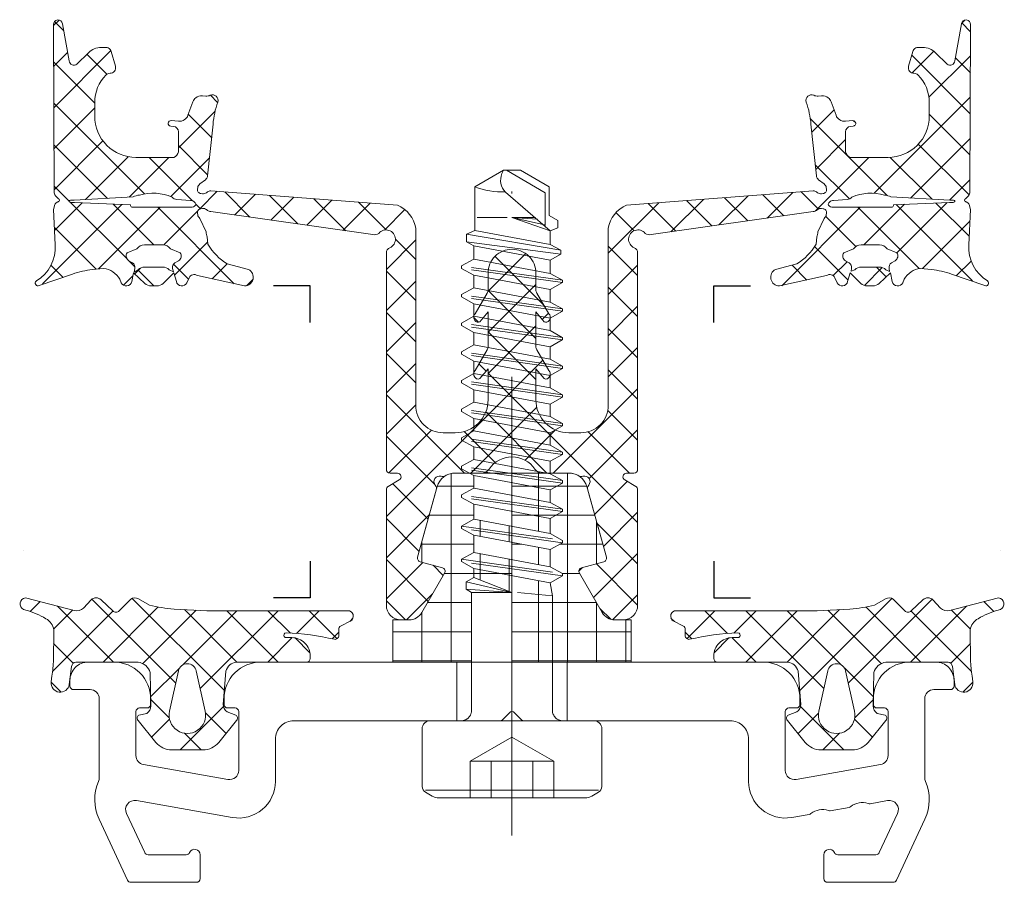
# Model space of a CAD drawing. Units: millimetres. Extents: x -27 to 1172, y -928 to 2.
# Drawn here: x -27 to 27, y -496 to -449 of the extents above; entities that cross this region are included whole.
import ezdxf

# ---------------------------------------------------------------- set-up
doc = ezdxf.new("R2010")
doc.units = ezdxf.units.MM
doc.header["$PDMODE"] = 34
doc.header["$PDSIZE"] = 2
doc.linetypes.add('FORSTER_CENTER', pattern=[9, 5, -2, 0, -2])
doc.linetypes.add('FORSTER_VERDECKT', pattern=[3.5, 2.5, -1])
doc.layers.get('Defpoints').update_dxf_attribs({"color": 252})
for name, color, linetype, lineweight in [('fp_aluminium', 50, 'Continuous', 15), ('fp_centerline', 252, 'FORSTER_CENTER', 5), ('fp_crni-edge', 30, 'Continuous', 9), ('fp_crni-hidden', 11, 'FORSTER_VERDECKT', 5), ('fp_plastic', 210, 'Continuous', 15), ('fp_plastic-hatch', 202, 'Continuous', 5)]:
    doc.layers.add(name, color=color, linetype=linetype, lineweight=lineweight)
doc.layers.add('fp_construction', color=6, linetype='Continuous', plot=False)

# ---------------------------------------------------------------- blocks, each defined once
blk = doc.blocks.new('935418')
at = {"layer": 'fp_plastic-hatch'}
h = blk.add_hatch(dxfattribs=at)
h.set_pattern_fill('NET', color=256, scale=0.5, angle=225, style=0)
h.set_pattern_definition([(225, (-24.5283, 2.83), (1.12253, -1.12253), []), (315, (-24.5283, 2.83), (1.12253, 1.12253), [])])
h.paths.add_polyline_path([(6.85, 23.003, 0.414214), (6.65, 23.203), (6.25, 23.203, -0.767327), (6.15, 23.577), (6.75, 23.923, 0.267949), (6.85, 24.096), (6.85, 30.403, 0.414214), (6.05, 31.203), (5.612, 31.203, 0.267949), (4.919, 30.803), (3.677, 28.652, 0.493145), (3.798, 28.359), (5.002, 28.036, -0.416637), (5.143, 27.789), (4.125, 24.114, 0.234846), (4.185, 23.853, -0.74126), (3.867, 23.375, 0.205197), (3.632, 23.349, -0.137486), (3.113, 23.203), (1.663, 23.203, 0.250388), (1.247, 22.981, -0.250388), (0, 22.315, -0.250388), (-1.247, 22.981, 0.250388), (-1.663, 23.203), (-3.112, 23.203), (-3.112, 23.203, -0.13578), (-3.626, 23.346, 0.211166), (-3.867, 23.375, -0.74126), (-4.185, 23.853, 0.244238), (-4.128, 24.124), (-5.143, 27.789, -0.416637), (-5.002, 28.036), (-3.798, 28.359, 0.493145), (-3.677, 28.652), (-4.919, 30.803, 0.267949), (-5.612, 31.203), (-6.05, 31.203, 0.414214), (-6.85, 30.403), (-6.85, 24.096, 0.267949), (-6.75, 23.923), (-6.15, 23.577, -0.767327), (-6.25, 23.203), (-6.65, 23.203, 0.414214), (-6.85, 23.003), (-6.85, 11.202, 0.296541), (-6.672, 10.927, -1.287408), (-7.262, 10.137, 0.200785), (-7.592, 10.207), (-16.42, 8.943, 0.16364), (-16.601, 8.882), (-16.656, 8.84, -0.198912), (-16.878, 8.782), (-16.965, 8.794, -0.198912), (-17.106, 8.876, -0.198912), (-17.147, 9.033), (-17.135, 9.12, -0.198912), (-17.019, 9.318), (-16.679, 10.06, -0.006018), (-16.628, 10.332), (-16.577, 10.731, -0.122483), (-15.521, 11.803), (-14.367, 12.105, 0.85392), (-14.656, 13), (-17.151, 12.442, -0.480841), (-17.606, 12.553), (-17.734, 12.827, 0.719425), (-18.299, 12.763), (-18.437, 12.283), (-19.022, 12.865, 0.190511), (-19.364, 13), (-19.669, 13, 0.190511), (-20.011, 12.865), (-20.631, 12.283), (-20.734, 12.763, 0.719425), (-21.299, 12.827), (-21.386, 12.641, -0.244606), (-22.267, 12.05), (-22.872, 12.109, -0.057436), (-23.96, 12.352), (-25.771, 12.939, 0.898858), (-25.932, 12.683, -0.29012), (-24.899, 10.768), (-24.993, 8.83), (-24.96, 8.703, 0.303652), (-24.775, 8.426, -0.030749), (-24.729, 8.405, -0.635119), (-24.721, 8.247, 0.195263), (-24.96, 7.937), (-25, -1.247, 0.916331), (-24.504, -1.29), (-24.146, 0.739, -0.5842), (-23.723, 0.922), (-23.096, 0.295, 0.198912), (-22.389, 0.003), (-22.142, 0.003, 0.225974), (-21.909, 0.113, 0.102454), (-21.853, 0.222), (-21.625, 1.032, 0.498487), (-21.916, 1.413, -0.207753), (-22.136, 1.507, -0.197356), (-22.75, 3.007), (-22.75, 3.75, -0.414214), (-20.5, 6), (-18.441, 6, -0.232429), (-18.19, 5.69), (-18.185, 4.617, -0.400818), (-18.458, 4.306), (-18.608, 4.292, 1), (-18.582, 3.994), (-18.177, 4.029, -0.339454), (-17.664, 3.702), (-17.395, 2.964, 0.136713), (-17.239, 2.745, 0.19375), (-16.882, 2.637), (-16.695, 2.653, -0.127017), (-16.448, 2.612, 0.656199), (-16.043, 2.984, -0.06176), (-16.3, 4.188), (-16.599, 7.012, 0.202345), (-16.715, 7.214), (-17.019, 7.444, -0.198912), (-17.135, 7.642), (-17.147, 7.729, -0.198912), (-17.106, 7.886, -0.198912), (-16.965, 7.968), (-16.878, 7.98, -0.198912), (-16.656, 7.922), (-16.601, 7.88, 0.16364), (-16.42, 7.819), (-6.25, 8.607, 0.266195), (-5.25, 9.86), (-5.25, 19.503, -0.414214), (-3.75, 21.003), (-3.1, 21.003, -0.414214), (-1.3, 19.203), (-1.3, 17.514), (-1.746, 18.051, 0.414214), (-2.019, 17.978), (-2.077, 17.878, 0.223824), (-2.017, 17.614), (-1.349, 16.488, -0.058612), (-1.3, 16.31), (-1.3, 14.419), (-1.746, 14.956, 0.414214), (-2.019, 14.883), (-2.077, 14.783, 0.223824), (-2.017, 14.519), (-1.349, 13.393, -0.058612), (-1.3, 13.215), (-1.3, 12.303, 0.414214), (0, 11.003, 0.414214), (1.3, 12.303), (1.3, 13.215, -0.058612), (1.349, 13.393), (2.017, 14.519, 0.223824), (2.077, 14.783), (2.019, 14.883, 0.414214), (1.746, 14.956), (1.3, 14.419), (1.3, 16.31, -0.058612), (1.349, 16.488), (2.017, 17.614, 0.223824), (2.077, 17.878), (2.019, 17.978, 0.414214), (1.746, 18.051), (1.3, 17.514), (1.3, 19.203, -0.414214), (3.1, 21.003), (3.75, 21.003, -0.414214), (5.25, 19.503), (5.25, 9.86, 0.266195), (6.25, 8.607), (16.42, 7.819, 0.16364), (16.601, 7.88), (16.656, 7.922, -0.198912), (16.878, 7.98), (16.965, 7.968, -0.198912), (17.105, 7.886, -0.198912), (17.147, 7.729), (17.135, 7.642, -0.198912), (17.019, 7.444), (16.715, 7.214, 0.202345), (16.599, 7.012), (16.3, 4.188, -0.06176), (16.043, 2.984, 0.656199), (16.448, 2.612, -0.127017), (16.695, 2.653), (16.882, 2.637, 0.19375), (17.239, 2.745, 0.136713), (17.395, 2.964), (17.664, 3.702, -0.339454), (18.177, 4.029), (18.582, 3.994, 1), (18.608, 4.292), (18.458, 4.306, -0.400818), (18.185, 4.617), (18.19, 5.69, -0.232429), (18.441, 6), (20.5, 6, -0.414214), (22.75, 3.75), (22.75, 3.007, -0.197356), (22.136, 1.507, -0.207753), (21.916, 1.413, 0.498487), (21.625, 1.032), (21.853, 0.222, 0.102454), (21.909, 0.113, 0.225974), (22.142, 0.003), (22.389, 0.003, 0.198912), (23.096, 0.295), (23.723, 0.922, -0.5842), (24.146, 0.739), (24.504, -1.29, 0.916331), (25, -1.247), (24.96, 7.937, 0.195263), (24.721, 8.247, -0.635119), (24.729, 8.405, -0.030749), (24.775, 8.426, 0.303652), (24.96, 8.703), (24.993, 8.83), (24.899, 10.768, -0.29012), (25.932, 12.683, 0.898858), (25.771, 12.939), (23.96, 12.352, -0.057436), (22.872, 12.109), (22.267, 12.05, -0.244606), (21.386, 12.641), (21.299, 12.827, 0.719425), (20.734, 12.763), (20.628, 12.268), (20.598, 12.251), (20.557, 12.027, 0.308252), (20.694, 11.743), (20.884, 11.633, -0.440011), (20.98, 11.201), (20.445, 10.972, -0.244698), (20.036, 10.758), (19.534, 10.758), (19.033, 10.758, -0.244698), (18.623, 10.972), (18.089, 11.201, -0.440011), (18.184, 11.633), (18.374, 11.743, 0.325263), (18.508, 12.044), (18.456, 12.228), (18.691, 12.121, 0.198912), (19.045, 11.974), (20.024, 11.974, 0.198912), (20.378, 12.121), (20.628, 12.268), (20.631, 12.283), (20.011, 12.865, 0.190511), (19.669, 13), (19.364, 13, 0.190511), (19.022, 12.865), (18.437, 12.283), (18.299, 12.763, 0.719425), (17.734, 12.827), (17.606, 12.553, -0.480841), (17.151, 12.442), (14.655, 13, 0.85392), (14.367, 12.105), (15.521, 11.803, -0.122483), (16.577, 10.731), (16.628, 10.332, -0.006018), (16.679, 10.06), (17.019, 9.318, -0.198912), (17.135, 9.12), (17.147, 9.033, -0.198912), (17.105, 8.876, -0.198912), (16.965, 8.794), (16.878, 8.782, -0.198912), (16.656, 8.84), (16.601, 8.882, 0.16364), (16.42, 8.943), (7.592, 10.207, 0.200785), (7.262, 10.137, -1.287408), (6.672, 10.927, 0.296541), (6.85, 11.202)])
h.paths.add_polyline_path([(17.494, 8.708), (20.726, 8.718, -0.395296), (20.794, 8.575), (23.846, 8.459, -0.027949), (24.045, 8.456), (24.109, 8.429, -0.915739), (24.09, 8.338), (24.07, 8.334, -0.031805), (23.876, 8.335), (20.656, 8.149, -0.069604), (20.308, 8.047, -0.171933), (18.527, 8.162, 0.173328), (18.274, 8.294), (17.541, 8.338, -0.170997), (17.326, 8.423), (17.271, 8.469, -0.31983), (17.264, 8.607, -0.244321)], flags=16)
h.paths.add_polyline_path([(-18.089, 11.201), (-18.623, 10.972, -0.244698), (-19.033, 10.758), (-19.534, 10.758), (-20.036, 10.758, -0.244698), (-20.445, 10.972), (-20.98, 11.201, -0.440011), (-20.884, 11.633), (-20.694, 11.743, 0.325263), (-20.561, 12.044), (-20.581, 12.214), (-20.378, 12.121, 0.198912), (-20.024, 11.974), (-19.045, 11.974, 0.198912), (-18.691, 12.121), (-18.484, 12.193), (-18.513, 12.015, 0.296716), (-18.374, 11.743), (-18.184, 11.633, -0.440011)], flags=16)
h.paths.add_polyline_path([(-17.264, 8.607, -0.31983), (-17.271, 8.469), (-17.326, 8.423, -0.170997), (-17.541, 8.338), (-18.274, 8.294, 0.173328), (-18.527, 8.162, -0.171933), (-20.308, 8.047, -0.069604), (-20.656, 8.149), (-23.876, 8.335, -0.031805), (-24.07, 8.334), (-24.09, 8.338, -0.915739), (-24.11, 8.429), (-24.045, 8.456, -0.027949), (-23.846, 8.459), (-20.794, 8.575, -0.395296), (-20.726, 8.718), (-17.494, 8.708, -0.244321)], flags=16)
at = {"layer": 'Defpoints'}
blk.add_point((0, 0), dxfattribs=at)
blk.add_point((0, 0), dxfattribs=at)
at = {"layer": 'fp_plastic'}
for points in [[(1.3, 14.419), (1.3, 16.31, -0.058612), (1.349, 16.488), (2.017, 17.614, 0.223824), (2.077, 17.878), (2.019, 17.978, 0.414214), (1.746, 18.051), (1.3, 17.514), (1.3, 19.203, -0.414214), (3.1, 21.003), (3.75, 21.003, -0.414214), (5.25, 19.503), (5.25, 9.86, 0.266195), (6.25, 8.607), (16.42, 7.819, 0.16364), (16.601, 7.88), (16.656, 7.922, -0.198912), (16.878, 7.98), (16.965, 7.968, -0.198912), (17.105, 7.886, -0.198912), (17.147, 7.729), (17.135, 7.642, -0.198912), (17.019, 7.444), (16.715, 7.214, 0.211763), (16.598, 7.001), (16.3, 4.188, -0.06176), (16.043, 2.984, 0.656199), (16.448, 2.612, -0.127017), (16.695, 2.653), (16.882, 2.637, 0.19375), (17.239, 2.745, 0.136713), (17.395, 2.964), (17.664, 3.702, -0.339454), (18.177, 4.029), (18.582, 3.994, 1), (18.608, 4.292), (18.458, 4.306, -0.379651), (18.185, 4.595), (18.19, 5.69, -0.232429), (18.441, 6), (20.5, 6, -0.414214), (22.75, 3.75), (22.75, 3.003, -0.196926), (22.136, 1.507, -0.207753), (21.916, 1.413, 0.498487), (21.625, 1.032), (21.853, 0.222, 0.102454), (21.909, 0.113, 0.225974), (22.142, 0.003), (22.389, 0.003, 0.198912), (23.096, 0.295), (23.723, 0.922, -0.5842), (24.146, 0.739), (24.504, -1.29, 0.916331), (25, -1.247), (24.96, 7.937, 0.195263), (24.721, 8.247, -0.635119), (24.729, 8.405), (24.729, 8.405, -0.026685), (24.769, 8.423, 0.309687), (24.96, 8.703), (24.993, 8.83), (24.899, 10.768, -0.275923), (25.932, 12.729, 0.898858), (25.771, 12.985), (23.96, 12.352, -0.057436), (22.872, 12.109), (22.267, 12.05, -0.244606), (21.386, 12.641), (21.299, 12.827, 0.719425), (20.734, 12.763), (20.631, 12.283), (20.011, 12.865, 0.190511), (19.669, 13), (19.364, 13, 0.190511), (19.022, 12.865), (18.437, 12.283), (18.299, 12.763, 0.719425), (17.734, 12.827), (17.606, 12.553, -0.480841), (17.151, 12.442), (14.584, 13, 0.796993), (14.367, 12.105), (15.521, 11.803, -0.122483), (16.577, 10.731), (16.628, 10.332, -0.006018), (16.679, 10.06), (17.019, 9.318, -0.198912), (17.135, 9.12), (17.147, 9.033, -0.198912), (17.105, 8.876, -0.198912), (16.965, 8.794), (16.878, 8.782, -0.198912), (16.656, 8.84), (16.601, 8.882, 0.16364), (16.42, 8.943), (7.592, 10.207, 0.200785), (7.262, 10.137, -1.274463), (6.662, 10.924, 0.305615), (6.85, 11.202), (6.85, 23.003, 0.414214), (6.65, 23.203), (6.25, 23.203, -0.767327), (6.15, 23.577), (6.75, 23.923, 0.267949), (6.85, 24.096), (6.85, 30.403, 0.414214), (6.05, 31.203), (5.612, 31.203, 0.267949), (4.919, 30.803), (3.677, 28.652, 0.493145), (3.798, 28.359), (5.002, 28.036, -0.416637), (5.143, 27.789), (4.128, 24.124, 0.244238), (4.185, 23.853, -0.74126), (3.867, 23.375, 0.211166), (3.626, 23.346, -0.13578), (3.112, 23.203), (1.663, 23.203, 0.250388), (1.247, 22.981, -0.250388), (0, 22.315, -0.250388), (-1.247, 22.981, 0.250388), (-1.663, 23.203), (-3.112, 23.203, -0.13578), (-3.626, 23.346, 0.211166), (-3.867, 23.375, -0.74126), (-4.185, 23.853, 0.244238), (-4.128, 24.124), (-5.143, 27.789, -0.416637), (-5.002, 28.036), (-3.798, 28.359, 0.493145), (-3.677, 28.652), (-4.919, 30.803, 0.267949), (-5.612, 31.203), (-6.05, 31.203, 0.414214), (-6.85, 30.403), (-6.85, 24.096, 0.267949), (-6.75, 23.923), (-6.15, 23.577, -0.767327), (-6.25, 23.203), (-6.65, 23.203, 0.414214), (-6.85, 23.003), (-6.85, 11.202, 0.305615), (-6.663, 10.924, -1.274463), (-7.262, 10.137, 0.200785), (-7.592, 10.207), (-16.42, 8.943, 0.16364), (-16.601, 8.882), (-16.656, 8.84, -0.198912), (-16.878, 8.782), (-16.965, 8.794, -0.198912), (-17.106, 8.876, -0.198912), (-17.147, 9.033), (-17.135, 9.12, -0.198912), (-17.019, 9.318), (-16.679, 10.06, -0.006018), (-16.628, 10.332), (-16.577, 10.731, -0.122483), (-15.521, 11.803), (-14.367, 12.105, 0.791816), (-14.577, 13), (-17.151, 12.442, -0.480841), (-17.606, 12.553), (-17.734, 12.827, 0.719425), (-18.299, 12.763), (-18.437, 12.283), (-19.022, 12.865, 0.190511), (-19.364, 13), (-19.669, 13, 0.190511), (-20.011, 12.865), (-20.631, 12.283), (-20.734, 12.763, 0.719463), (-21.299, 12.827), (-21.386, 12.641, -0.244606), (-22.267, 12.05), (-22.872, 12.109, -0.057436), (-23.96, 12.352), (-25.772, 12.986, 0.884942), (-25.932, 12.729, -0.275103), (-24.899, 10.768), (-24.993, 8.83), (-24.96, 8.703, 0.309687), (-24.769, 8.423, -0.026685), (-24.729, 8.405), (-24.729, 8.405, -0.635119), (-24.721, 8.247, 0.195263), (-24.96, 7.937), (-25, -1.247, 0.916331), (-24.504, -1.29), (-24.146, 0.739, -0.5842), (-23.723, 0.922), (-23.096, 0.295, 0.198912), (-22.389, 0.003), (-22.142, 0.003, 0.225974), (-21.909, 0.113, 0.102454), (-21.853, 0.222), (-21.625, 1.032, 0.498487), (-21.916, 1.413, -0.207753), (-22.136, 1.507, -0.196926), (-22.75, 3.003), (-22.75, 3.75, -0.414214), (-20.5, 6), (-18.441, 6, -0.232429), (-18.19, 5.69), (-18.185, 4.595, -0.379651), (-18.458, 4.306), (-18.608, 4.292, 1), (-18.582, 3.994), (-18.177, 4.029, -0.339454), (-17.664, 3.702), (-17.395, 2.964, 0.136713), (-17.239, 2.745, 0.19375), (-16.882, 2.637), (-16.695, 2.653, -0.127017), (-16.448, 2.612, 0.656199), (-16.043, 2.984, -0.06176), (-16.3, 4.188), (-16.598, 7.001, 0.211763), (-16.715, 7.214), (-17.019, 7.444, -0.198912), (-17.135, 7.642), (-17.147, 7.729, -0.198912), (-17.106, 7.886, -0.198912), (-16.965, 7.968), (-16.878, 7.98, -0.198912), (-16.656, 7.922), (-16.601, 7.88, 0.16364), (-16.42, 7.819), (-6.25, 8.607, 0.266195), (-5.25, 9.86), (-5.25, 19.503, -0.414214), (-3.75, 21.003), (-3.1, 21.003, -0.414214), (-1.3, 19.203), (-1.3, 17.514), (-1.746, 18.051, 0.414214), (-2.019, 17.978), (-2.077, 17.878, 0.223824), (-2.017, 17.614), (-1.349, 16.488, -0.058612), (-1.3, 16.31), (-1.3, 14.419), (-1.746, 14.956, 0.414214), (-2.019, 14.883), (-2.077, 14.783, 0.223824), (-2.017, 14.519), (-1.349, 13.393, -0.058612), (-1.3, 13.215), (-1.3, 12.303, 0.414214), (0, 11.003, 0.414214), (1.3, 12.303), (1.3, 13.215, -0.058612), (1.349, 13.393), (2.017, 14.519, 0.223824), (2.077, 14.783), (2.019, 14.883, 0.414214), (1.746, 14.956)], [(-18.484, 12.193), (-18.508, 12.044, 0.325263), (-18.374, 11.743), (-18.184, 11.633, -0.440011), (-18.089, 11.201), (-18.623, 10.972, -0.244698), (-19.033, 10.758), (-19.534, 10.758), (-20.036, 10.758, -0.244698), (-20.445, 10.972), (-20.98, 11.201, -0.440011), (-20.884, 11.633), (-20.694, 11.743, 0.325263), (-20.561, 12.044), (-20.581, 12.214), (-20.378, 12.121, 0.198912), (-20.024, 11.974), (-19.045, 11.974, 0.198912), (-18.691, 12.121)], [(18.456, 12.228), (18.508, 12.044, -0.325263), (18.374, 11.743), (18.184, 11.633, 0.440011), (18.089, 11.201), (18.623, 10.972, 0.244698), (19.033, 10.758), (19.534, 10.758), (20.036, 10.758, 0.244698), (20.445, 10.972), (20.98, 11.201, 0.440011), (20.884, 11.633), (20.694, 11.743, -0.325263), (20.561, 12.044), (20.598, 12.251), (20.378, 12.121, -0.198912), (20.024, 11.974), (19.045, 11.974, -0.198912), (18.691, 12.121)], [(-17.264, 8.607), (-17.264, 8.607, 0.244321), (-17.494, 8.708), (-20.726, 8.718, 0.395296), (-20.794, 8.575), (-23.846, 8.459, 0.027949), (-24.045, 8.456), (-24.118, 8.425, 0.591787), (-24.118, 8.344), (-24.07, 8.334, 0.031805), (-23.876, 8.335), (-20.656, 8.149, 0.069604), (-20.308, 8.047, 0.171933), (-18.527, 8.162, -0.173328), (-18.274, 8.294), (-17.524, 8.339, 0.158394), (-17.326, 8.423), (-17.271, 8.469, 0.31983)], [(17.264, 8.607), (17.264, 8.607, -0.244321), (17.494, 8.708), (20.726, 8.718, -0.395296), (20.794, 8.575), (23.846, 8.459, -0.027949), (24.045, 8.456), (24.118, 8.425, -0.591787), (24.118, 8.344), (24.07, 8.334, -0.031805), (23.876, 8.335), (20.656, 8.149, -0.069604), (20.308, 8.047, -0.171933), (18.527, 8.162, 0.173328), (18.274, 8.294), (17.524, 8.339, -0.158394), (17.326, 8.423), (17.271, 8.469, -0.31983)]]:
    blk.add_lwpolyline(points, format="xyb", close=True, dxfattribs=at)
blk = doc.blocks.new('935417')
at = {"layer": 'fp_plastic-hatch'}
h = blk.add_hatch(dxfattribs=at)
h.set_pattern_fill('NET', color=256, scale=0.5, angle=225, style=0)
h.set_pattern_definition([(225, (-29.8676, -10.8987), (1.12253, -1.12253), []), (315, (-29.8676, -10.8987), (1.12253, 1.12253), [])])
h.paths.add_polyline_path([(-12.298, -1.333), (-11.998, -1.333, 0.414214), (-10.998, -0.333), (-10.998, -0.2, 0.414214), (-11.198, 0), (-15.018, 0, -0.316904), (-15.594, 0.498), (-15.745, 2.308, -0.244686), (-15.532, 2.716), (-15.053, 2.892, 0.435621), (-15.013, 3.181), (-15.991, 4.382, 0.22555), (-16.842, 4.786), (-18.558, 4.786, 0.22555), (-19.409, 4.382), (-20.387, 3.181, 0.435621), (-20.347, 2.892), (-19.908, 2.793, -0.251422), (-19.696, 2.372), (-19.7, 2.065), (-19.7, 2, -0.011024), (-19.702, 1.912), (-19.719, 0.575, -0.283445), (-20.382, 0), (-23.779, 0, -0.373422), (-24.008, 0.243), (-24.083, 0.815, -0.027899), (-24.097, 0.926), (-24.137, 1.226, 0.975663), (-25.119, 1.089), (-25.107, 0.889, -0.033349), (-25.004, -0.02), (-24.984, -1.75, -0.234774), (-25.41, -2.364, -0.077781), (-26.503, -2.825, 0.043741), (-26.627, -2.874, 0.760934), (-26.527, -3.503), (-23.867, -2.82, -0.260557), (-23.364, -2.938), (-22.941, -3.393, 0.398748), (-22.412, -3.402), (-21.77, -2.793, -0.430752), (-21.412, -2.793), (-20.782, -3.436, 0.279618), (-20.363, -3.452), (-19.766, -3.105, -0.041125), (-18.424, -2.891), (-16.646, -2.8), (-8.951, -2.8, 0.758902), (-8.795, -2.243), (-9.344, -1.963, -0.260514), (-9.441, -1.793), (-9.443, -1.442, 0.452477), (-9.685, -1.241, -0.045715), (-12.296, -1.592, -1.097175)])
h.paths.add_polyline_path([(-18.187, 0.48), (-18.673, 2.676, -1.247219), (-16.727, 2.676), (-17.213, 0.48, -0.803799)], flags=16)
h = blk.add_hatch(dxfattribs=at)
h.set_pattern_fill('NET', color=256, scale=0.5, angle=225, style=0)
h.set_pattern_definition([(315, (29.8676, -10.8987), (-1.12253, -1.12253), []), (225, (29.8676, -10.8987), (-1.12253, 1.12253), [])])
h.paths.add_polyline_path([(12.298, -1.333), (11.998, -1.333, -0.414214), (10.998, -0.333), (10.998, -0.2, -0.414214), (11.198, 0), (15.018, 0, 0.316904), (15.594, 0.498), (15.745, 2.308, 0.244686), (15.532, 2.716), (15.053, 2.892, -0.435621), (15.013, 3.181), (15.991, 4.382, -0.22555), (16.842, 4.786), (18.558, 4.786, -0.22555), (19.409, 4.382), (20.387, 3.181, -0.435621), (20.347, 2.892), (19.908, 2.793, 0.251422), (19.696, 2.372), (19.7, 2.065), (19.7, 2, 0.011024), (19.702, 1.912), (19.719, 0.575, 0.283445), (20.382, 0), (23.779, 0, 0.373422), (24.008, 0.243), (24.083, 0.815, 0.027899), (24.097, 0.926), (24.137, 1.226, -0.975663), (25.119, 1.089), (25.107, 0.889, 0.033349), (25.004, -0.02), (24.984, -1.75, 0.234774), (25.41, -2.364, 0.077781), (26.503, -2.825, -0.043741), (26.627, -2.874, -0.760934), (26.527, -3.503), (23.867, -2.82, 0.260557), (23.364, -2.938), (22.941, -3.393, -0.398748), (22.412, -3.402), (21.77, -2.793, 0.430752), (21.412, -2.793), (20.782, -3.436, -0.279618), (20.363, -3.452), (19.766, -3.105, 0.041125), (18.424, -2.891), (16.646, -2.8), (8.951, -2.8, -0.758902), (8.795, -2.243), (9.344, -1.963, 0.260514), (9.441, -1.793), (9.443, -1.442, -0.452477), (9.685, -1.241, 0.045715), (12.296, -1.592, 1.097175)])
h.paths.add_polyline_path([(18.187, 0.48), (18.673, 2.676, 1.247219), (16.727, 2.676), (17.213, 0.48, 0.803799)], flags=16)
at = {"layer": 'Defpoints'}
blk.add_point((0, 0), dxfattribs=at)
at = {"layer": 'fp_plastic'}
for points in [[(-8.961, -2.8, 0.773098), (-8.795, -2.243), (-9.344, -1.963, -0.260514), (-9.441, -1.793), (-9.443, -1.442, 0.452477), (-9.685, -1.241, -0.045978), (-12.312, -1.592, -1.034858), (-12.298, -1.333), (-11.998, -1.333, 0.414214), (-10.998, -0.333), (-10.998, -0.2, 0.414214), (-11.198, 0), (-15.018, 0, -0.316904), (-15.594, 0.498), (-15.745, 2.308, -0.244686), (-15.532, 2.716), (-15.053, 2.892, 0.435621), (-15.013, 3.181), (-15.991, 4.382, 0.22555), (-16.842, 4.786), (-18.558, 4.786, 0.22555), (-19.409, 4.382), (-20.387, 3.181, 0.435621), (-20.347, 2.892), (-19.908, 2.793, -0.244686), (-19.696, 2.385), (-19.719, 0.575, -0.283445), (-20.382, 0), (-23.779, 0, -0.373422), (-24.008, 0.243), (-24.137, 1.226, 0.975663), (-25.119, 1.089), (-25.107, 0.889, -0.033349), (-25.004, -0.02), (-24.984, -1.75, -0.234774), (-25.41, -2.364, -0.077781), (-26.503, -2.825, 0.043741), (-26.627, -2.874, 0.765788), (-26.527, -3.5), (-23.867, -2.82, -0.260557), (-23.364, -2.938), (-22.941, -3.393, 0.397472), (-22.404, -3.393), (-21.77, -2.793, -0.430752), (-21.412, -2.793), (-20.782, -3.436, 0.266058), (-20.363, -3.452), (-19.766, -3.105, -0.041125), (-18.424, -2.891), (-16.646, -2.8), (-8.951, -2.8)], [(8.961, -2.8, -0.773098), (8.795, -2.243), (9.344, -1.963, 0.260514), (9.441, -1.793), (9.443, -1.442, -0.452477), (9.685, -1.241, 0.045978), (12.312, -1.592, 1.034858), (12.298, -1.333), (11.998, -1.333, -0.414214), (10.998, -0.333), (10.998, -0.2, -0.414214), (11.198, 0), (15.018, 0, 0.316904), (15.594, 0.498), (15.745, 2.308, 0.244686), (15.532, 2.716), (15.053, 2.892, -0.435621), (15.013, 3.181), (15.991, 4.382, -0.22555), (16.842, 4.786), (18.558, 4.786, -0.22555), (19.409, 4.382), (20.387, 3.181, -0.435621), (20.347, 2.892), (19.908, 2.793, 0.244686), (19.696, 2.385), (19.719, 0.575, 0.283445), (20.382, 0), (23.779, 0, 0.373422), (24.008, 0.243), (24.137, 1.226, -0.975663), (25.119, 1.089), (25.107, 0.889, 0.033349), (25.004, -0.02), (24.984, -1.75, 0.234774), (25.41, -2.364, 0.077781), (26.503, -2.825, -0.043741), (26.627, -2.874, -0.765788), (26.527, -3.5), (23.867, -2.82, 0.260557), (23.364, -2.938), (22.941, -3.393, -0.397472), (22.404, -3.393), (21.77, -2.793, 0.430752), (21.412, -2.793), (20.782, -3.436, -0.266058), (20.363, -3.452), (19.766, -3.105, 0.041125), (18.424, -2.891), (16.646, -2.8), (8.951, -2.8)]]:
    blk.add_lwpolyline(points, format="xyb", dxfattribs=at)
for points in [[(-18.187, 0.48), (-18.673, 2.676, -1.247219), (-16.727, 2.676), (-17.213, 0.48, -0.803799)], [(18.187, 0.48), (18.673, 2.676, 1.247219), (16.727, 2.676), (17.213, 0.48, 0.803799)]]:
    blk.add_lwpolyline(points, format="xyb", close=True, dxfattribs=at)
for points in [[(-26.627, -6.074), (-26.627, -6.074)], [(26.627, -6.074), (26.627, -6.074)]]:
    blk.add_lwpolyline(points, dxfattribs=at)
blk = doc.blocks.new('933501')
at = {"layer": 'Defpoints'}
blk.add_point((0, 3.2), dxfattribs=at)
at = {"layer": 'fp_aluminium'}
blk.add_lwpolyline([(15.7, 2), (15.7, 2.3, 0.414214), (15.5, 2.5), (15.1, 2.5, -0.414214), (14.9, 2.7), (14.9, 5.904, -0.466308), (15.487, 6.397), (20.087, 5.585, -0.36397), (20.5, 5.093), (20.5, 2.7, -0.414214), (20.3, 2.5), (19.9, 2.5, 0.414214), (19.7, 2.3), (19.7, 2, 0.414214), (21.7, 0), (23.1, 0, 0.414214), (24.1, 1), (24.1, 1.3, 0.414214), (23.9, 1.5), (23, 1.5, -0.414214), (22.5, 2), (22.5, 6.301, -0.103148), (22.542, 6.501, 0.215096), (22.516, 8.557), (20.964, 11.885, 0.291473), (20.783, 12), (17.2, 12, 0.414214), (17, 11.8), (17, 10.5, 0.812836), (17.575, 10.38, -0.298217), (17.758, 10.5), (19.844, 10.5, -0.291473), (20.025, 10.385), (21.02, 8.251, -0.606815), (20.48, 7.547), (15.247, 8.47, 0.466308), (12.9, 6.5), (12.9, 4.2, -0.414214), (11.9, 3.2), (0.666, 3.2, 0.198912), (0.524, 3.141), (0.141, 2.759, -0.198912), (0, 2.7, -0.198912), (-0.141, 2.759), (-0.524, 3.141, 0.198912), (-0.666, 3.2), (-11.9, 3.2, -0.414214), (-12.9, 4.2), (-12.9, 6.5, 0.466308), (-15.247, 8.47), (-16.208, 8.3, 0.127017), (-16.299, 8.259, -0.258199), (-17.253, 8.091, 0.127017), (-17.353, 8.098), (-18.375, 7.918, 0.127017), (-18.466, 7.877, -0.258199), (-19.419, 7.709, 0.127017), (-19.519, 7.716), (-20.48, 7.547, -0.606815), (-21.02, 8.251), (-20.025, 10.385, -0.291473), (-19.844, 10.5), (-17.758, 10.5, -0.298217), (-17.575, 10.38, 0.812836), (-17, 10.5), (-17, 11.8, 0.414214), (-17.2, 12), (-20.783, 12, 0.291473), (-20.964, 11.885), (-22.516, 8.557, 0.215096), (-22.542, 6.501, -0.103148), (-22.5, 6.301), (-22.5, 2, -0.414214), (-23, 1.5), (-23.9, 1.5, 0.414214), (-24.1, 1.3), (-24.1, 1, 0.414214), (-23.1, 0), (-21.7, 0, 0.414214), (-19.7, 2), (-19.7, 2.3, 0.414214), (-19.9, 2.5), (-20.3, 2.5, -0.414214), (-20.5, 2.7), (-20.5, 5.093, -0.36397), (-20.087, 5.585), (-15.487, 6.397, -0.466308), (-14.9, 5.904), (-14.9, 2.7, -0.414214), (-15.1, 2.5), (-15.5, 2.5, 0.414214), (-15.7, 2.3), (-15.7, 2, 0.414214), (-13.7, 0), (-13.7, 0), (13.7, 0, 0.414214)], format="xyb", close=True, dxfattribs=at)
at = {"layer": 'fp_centerline'}
for points in [[(-3, 3.2), (-3, 0)], [(3, 3.2), (3, 0)]]:
    blk.add_lwpolyline(points, dxfattribs=at)
blk = doc.blocks.new('GP_17_935417_HV')
at = {"layer": 'fp_plastic-hatch'}
h = blk.add_hatch(dxfattribs=at)
h.set_pattern_fill('ANSI37', color=256, scale=0.5, angle=45, style=0)
h.set_pattern_definition([(90, (-6.5, -33.5), (-1.5875, 3e-16), []), (180, (-6.5, -33.5), (-3e-16, -1.5875), [])])
h.paths.add_polyline_path([(-2.08, -28.402), (-2.08, -28.889), (0, -29.7), (0, -28.792)], flags=16)
h.paths.add_polyline_path([(-2.75, -27.897), (-2.08, -27.522), (-2.08, -26.592), (-2.75, -26.217), (-2.75, -26.087), (-2.08, -25.712), (-2.08, -24.898), (-2.75, -24.522), (-2.75, -24.392), (-2.08, -24.017), (-2.08, -23.338), (-2.32, -23.203), (-3.112, -23.203, 0.13578), (-3.626, -23.346, 0.19256), (-4.076, -23.937), (-5.143, -27.789, 0.416637), (-5.002, -28.036), (-3.798, -28.359, -0.489995), (-3.676, -28.65), (-4.919, -30.803, -0.267949), (-5.612, -31.203), (-5.612, -31.203, 0.267949), (-4.919, -30.803), (-4.917, -30.8, -0.269308), (-5.612, -31.203), (-6.05, -31.203), (-6.5, -31.203), (-6.5, -33.5), (-2.201, -33.5), (-2.201, -29.7), (-2.5, -29.527), (-2.5, -29.132), (-2.08, -28.889), (-2.08, -28.402), (-2.75, -28.027)], flags=16)
h.paths.add_polyline_path([(-5.612, -31.203), (-6.5, -31.203), (-6.5, -33.5), (2.201, -33.5), (2.201, -29.892), (2.08, -29.182), (-2.08, -28.402), (-2.75, -28.027), (-2.75, -27.897), (-2.08, -27.522), (2.08, -28.302), (2.08, -27.372), (-2.08, -26.592), (-2.75, -26.217), (-2.75, -26.087), (-2.08, -25.712), (2.08, -26.492), (2.08, -25.678), (2.75, -25.302), (2.75, -25.172), (2.08, -24.797), (2.08, -24.118), (2.75, -23.742), (2.75, -23.612), (2.08, -23.237), (2.08, -23.203), (0, -23.203), (-3.112, -23.203, 0.13578), (-3.626, -23.346, 0.19256), (-4.076, -23.937), (-5.143, -27.789, 0.416637), (-5.002, -28.036), (-3.798, -28.359), (-3.798, -28.359), (-3.798, -28.359, -0.493145), (-3.677, -28.652), (-3.677, -28.652, 0.493145), (-3.798, -28.359), (-3.798, -28.359, -0.489995), (-3.676, -28.65), (-4.919, -30.803, -0.267949), (-5.612, -31.203), (-5.612, -31.203, 0.267949), (-4.919, -30.803), (-4.917, -30.8, -0.26931)])
h.paths.add_polyline_path([(2.201, -29.892), (2.08, -29.182), (0, -28.792), (0, -33.5), (2.201, -33.5), (2.201, -33.5)])
h.paths.add_polyline_path([(0, -28.792), (-2.08, -28.402), (-2.75, -28.027), (-2.75, -27.897), (-2.08, -27.522), (-2.08, -26.592), (-2.75, -26.217), (-2.75, -26.087), (-2.08, -25.712), (-2.08, -24.898), (-2.75, -24.522), (-2.75, -24.392), (-2.08, -24.017), (-2.08, -23.338), (-2.32, -23.203), (-3.112, -23.203, 0.13578), (-3.626, -23.346, 0.19256), (-4.076, -23.937), (-5.143, -27.789, 0.416637), (-5.002, -28.036), (-3.798, -28.359), (-3.798, -28.359), (-3.798, -28.359, -0.493145), (-3.677, -28.652), (-3.677, -28.652, 0.493145), (-3.798, -28.359), (-3.798, -28.359, -0.489995), (-3.676, -28.65), (-4.919, -30.803, -0.267949), (-5.612, -31.203), (-5.612, -31.203, 0.267949), (-4.919, -30.803), (-4.917, -30.8, -0.26931), (-5.612, -31.203), (-6.5, -31.203), (-6.5, -33.5), (0, -33.5)], flags=17)
h.paths.add_polyline_path([(-2.201, -29.7), (-2.5, -29.527), (-2.5, -29.132), (-2.08, -28.889), (0, -29.7)], flags=16)
h.paths.add_polyline_path([(-2.5, -29.527), (-2.201, -29.7), (0, -29.7)], flags=16)
h.paths.add_polyline_path([(0, -29.7), (-2.5, -29.132), (-2.5, -29.527)], flags=0)
h.paths.add_polyline_path([(0, -29.7), (-2.08, -28.889), (-2.5, -29.132)], flags=16)
h.paths.add_polyline_path([(0, -28.792), (0, -28.417), (-2.75, -28.027), (-2.08, -28.402)], flags=16)
h.paths.add_polyline_path([(0, -28.417), (0, -28.287), (-2.75, -27.897), (-2.75, -28.027)], flags=16)
h.paths.add_polyline_path([(0, -28.287), (0, -27.912), (-2.08, -27.522), (-2.75, -27.897)], flags=16)
h.paths.add_polyline_path([(2.08, -29.182), (2.75, -28.807), (0, -28.417), (0, -28.792)], flags=16)
h.paths.add_polyline_path([(0, -28.287), (0, -28.417), (2.75, -28.807), (2.75, -28.677)], flags=17)
h.paths.add_polyline_path([(2.75, -28.677), (2.08, -28.302), (0, -27.912), (0, -28.287)], flags=16)
h.paths.add_polyline_path([(0, -26.982), (0, -27.912), (2.08, -28.302), (2.08, -27.372)], flags=17)
h.paths.add_polyline_path([(0, -27.912), (0, -26.982), (-2.08, -26.592), (-2.08, -27.522)], flags=16)
h.paths.add_polyline_path([(-2.75, -26.217), (-2.08, -26.592), (0, -26.982), (0, -26.607)], flags=16)
h.paths.add_polyline_path([(0, -26.607), (0, -26.477), (-2.75, -26.087), (-2.75, -26.217)], flags=16)
h.paths.add_polyline_path([(0, -26.477), (0, -26.102), (-2.08, -25.712), (-2.75, -26.087)], flags=16)
h.paths.add_polyline_path([(2.08, -27.372), (2.75, -26.997), (0, -26.607), (0, -26.982)], flags=16)
h.paths.add_polyline_path([(0, -26.477), (0, -26.607), (2.75, -26.997), (2.75, -26.867)], flags=17)
h.paths.add_polyline_path([(2.75, -26.867), (2.08, -26.492), (0, -26.102), (0, -26.477)], flags=16)
h.paths.add_polyline_path([(2.08, -26.492), (2.08, -25.678), (0, -25.288), (0, -26.102)], flags=16)
h.paths.add_polyline_path([(0, -26.102), (0, -25.288), (-2.08, -24.898), (-2.08, -25.712)], flags=16)
h.paths.add_polyline_path([(0, -25.288), (0, -24.912), (-2.75, -24.522), (-2.08, -24.898)], flags=16)
h.paths.add_polyline_path([(-2.75, -24.392), (-2.75, -24.522), (0, -24.912), (0, -24.782)], flags=16)
h.paths.add_polyline_path([(0, -24.782), (0, -24.407), (-2.08, -24.017), (-2.75, -24.392)], flags=16)
h.paths.add_polyline_path([(0, -24.912), (0, -25.288), (2.08, -25.678), (2.75, -25.302)], flags=16)
h.paths.add_polyline_path([(2.75, -25.302), (2.75, -25.172), (0, -24.782), (0, -24.912)], flags=16)
h.paths.add_polyline_path([(0, -24.407), (0, -24.782), (2.75, -25.172), (2.08, -24.797)], flags=16)
h.paths.add_polyline_path([(2.08, -24.797), (2.08, -24.118), (0, -23.728), (0, -24.407)], flags=16)
h.paths.add_polyline_path([(0, -24.407), (0, -23.728), (-2.08, -23.338), (-2.08, -24.017)], flags=16)
h.paths.add_polyline_path([(-1.051, -23.203), (-2.32, -23.203), (-2.08, -23.338), (0, -23.728), (0, -23.352)], flags=16)
h.paths.add_polyline_path([(0, -23.352), (0, -23.728), (2.08, -24.118), (2.75, -23.742)], flags=16)
h.paths.add_polyline_path([(0, -23.222), (0, -23.352), (2.75, -23.742), (2.75, -23.612)], flags=16)
h.paths.add_polyline_path([(2.75, -23.612), (2.08, -23.237), (1.9, -23.203), (1.663, -23.203), (0, -23.203), (0, -23.222)], flags=16)
h.paths.add_polyline_path([(0, -23.352), (0, -23.222), (-0.134, -23.203), (-1.051, -23.203)], flags=0)
h.paths.add_polyline_path([(0, -33.5), (6.5, -33.5), (6.5, -31.203), (5.612, -31.203, -0.267949), (4.919, -30.803), (3.677, -28.652, -0.493145), (3.798, -28.359), (5.002, -28.036, 0.416637), (5.143, -27.789), (4.076, -23.937, 0.337151), (3.112, -23.203), (0, -23.203)])
at = {"layer": 'Defpoints'}
for points in [[(-11, -15), (-11, -13), (-13, -13)], [(11, -15), (11, -13), (13, -13)], [(-11, -28), (-11, -30), (-13, -30)], [(11, -28), (11, -30), (13, -30)]]:
    blk.add_lwpolyline(points, dxfattribs=at)
at = {"layer": 'fp_centerline', "ltscale": 5}
blk.add_line((0, -42.956), (0, -5.282), dxfattribs=at)
at = {"layer": 'fp_crni-edge', "ltscale": 2}
for p, q in [((-0.472, -6.7), (-2.025, -7.597)), ((-0.547, -6.881), (-0.472, -6.7)), ((-0.472, -6.7), (0.472, -6.7)), ((-0.307, -6.7), (1.81, -7.922)), ((0.472, -6.7), (2.025, -7.597)), ((-2.025, -9.983), (-2.025, -7.597)), ((-0.352, -7.897), (2.08, -9.997)), ((1.81, -9.709), (1.81, -7.922)), ((2.025, -9.166), (2.025, -7.597)), ((-1.908, -9.268), (-0.264, -9.268)), ((0, -9.268), (2.08, -9.997)), ((1.397, -9.363), (0, -9.268)), ((1.764, -9.671), (0, -9.268)), ((0, -9.268), (1.283, -9.268)), ((2.496, -9.438), (2.025, -9.166)), ((2.496, -9.838), (2.496, -9.438)), ((-2.475, -10.173), (-2.025, -9.983)), ((-2.475, -10.597), (-2.475, -10.173)), ((-2.475, -10.173), (2.66, -11.06)), ((2.08, -10.745), (-2.025, -9.983)), ((2.08, -9.997), (2.496, -9.838)), ((-2.475, -10.597), (2.66, -11.27)), ((-2.08, -10.811), (-2.475, -10.597)), ((2.66, -11.06), (2.08, -10.745)), ((2.08, -11.594), (2.66, -11.27)), ((2.66, -11.27), (2.66, -11.06)), ((4.707, -40.488), (-4.707, -40.488))]:
    blk.add_line(p, q, dxfattribs=at)
blk.add_lwpolyline([(2.08, -9.997), (2.08, -10.745)], dxfattribs=at)
blk.add_lwpolyline([(4.42, -36.7), (-4.42, -36.7, 0.430486), (-4.9, -37.143), (-4.9, -40.28, 0.26796), (-4.72, -40.592), (-4.354, -40.803, 0.131664), (-3.994, -40.9), (3.994, -40.9, 0.131652), (4.354, -40.803), (4.72, -40.592, 0.267907), (4.9, -40.28), (4.9, -37.143, 0.430486), (4.42, -36.7)], format="xyb", close=True, dxfattribs=at)
at = {"layer": 'fp_crni-edge', "ltscale": 2, "extrusion": (0, 0, -1)}
for centre, radius, start, end in [((-0.325, -7.243), 0.944, 315.9738, 22.5503), ((0.489, -3.591), 4.29, 268.4362, 290.9778)]:
    blk.add_arc(centre, radius, start, end, dxfattribs=at)
at = {"layer": 'fp_crni-hidden', "ltscale": 2}
for p, q in [((2.08, -11.594), (-2.08, -10.811)), ((-2.08, -10.811), (-2.08, -11.538)), ((-2.75, -11.913), (-2.08, -11.538)), ((2.08, -12.318), (-2.08, -11.538)), ((2.08, -12.318), (2.08, -11.594)), ((2.75, -12.693), (-2.75, -11.913)), ((-2.75, -12.043), (-2.75, -11.913)), ((2.75, -12.823), (-2.75, -12.043)), ((-2.08, -12.418), (-2.75, -12.043)), ((2.75, -12.693), (2.08, -12.318)), ((2.08, -13.198), (-2.08, -12.418)), ((-2.08, -13.098), (-2.08, -12.418)), ((2.08, -13.198), (2.75, -12.823)), ((2.75, -12.823), (2.75, -12.693)), ((-2.75, -13.473), (-2.08, -13.098)), ((2.08, -13.878), (-2.08, -13.098)), ((2.08, -13.878), (2.08, -13.198)), ((-2.75, -13.603), (-2.75, -13.473)), ((2.75, -14.253), (-2.75, -13.473)), ((2.75, -14.383), (-2.75, -13.603)), ((-2.08, -13.978), (-2.75, -13.603)), ((2.75, -14.253), (2.08, -13.878)), ((-2.08, -14.657), (-2.08, -13.978)), ((2.08, -14.758), (-2.08, -13.978)), ((2.08, -14.758), (2.75, -14.383)), ((2.75, -14.383), (2.75, -14.253)), ((-2.75, -15.033), (-2.08, -14.657)), ((2.08, -15.437), (-2.08, -14.657)), ((2.08, -15.437), (2.08, -14.758)), ((-2.75, -15.163), (-2.75, -15.033)), ((2.75, -15.813), (-2.75, -15.033)), ((2.75, -15.943), (-2.75, -15.163)), ((-2.08, -15.538), (-2.75, -15.163)), ((-2.08, -16.217), (-2.08, -15.538)), ((2.08, -16.318), (-2.08, -15.538)), ((2.73, -15.813), (2.08, -15.437)), ((2.08, -16.318), (2.73, -15.943)), ((2.75, -15.943), (2.75, -15.813)), ((-2.75, -16.593), (-2.08, -16.217)), ((-2.75, -16.723), (-2.75, -16.593)), ((2.75, -17.373), (-2.75, -16.593)), ((2.08, -16.997), (-2.08, -16.217)), ((2.08, -16.997), (2.08, -16.318)), ((-2.08, -17.098), (-2.75, -16.723)), ((2.75, -17.503), (-2.75, -16.723)), ((2.08, -17.878), (-2.08, -17.098)), ((-2.08, -17.777), (-2.08, -17.098)), ((2.75, -17.373), (2.08, -16.997)), ((2.08, -17.878), (2.75, -17.503)), ((2.75, -17.503), (2.75, -17.373)), ((-2.75, -18.153), (-2.08, -17.777)), ((-2.75, -18.283), (-2.75, -18.153)), ((2.75, -18.933), (-2.75, -18.153)), ((2.08, -18.557), (-2.08, -17.777)), ((2.08, -18.557), (2.08, -17.878)), ((2.75, -19.063), (-2.75, -18.283)), ((-2.08, -18.658), (-2.75, -18.283)), ((-2.08, -19.337), (-2.08, -18.658)), ((2.08, -19.438), (-2.08, -18.658)), ((2.75, -18.933), (2.08, -18.557)), ((2.08, -19.438), (2.75, -19.063)), ((2.75, -19.063), (2.75, -18.933)), ((-2.75, -19.713), (-2.08, -19.337)), ((2.75, -20.492), (-2.75, -19.713)), ((-2.75, -19.843), (-2.75, -19.713)), ((2.75, -20.622), (-2.75, -19.843)), ((-2.08, -20.218), (-2.75, -19.843)), ((2.08, -20.117), (-2.08, -19.337)), ((2.08, -20.117), (2.08, -19.438)), ((2.08, -20.998), (-2.08, -20.218)), ((-2.08, -20.897), (-2.08, -20.218)), ((2.75, -20.492), (2.08, -20.117)), ((-2.75, -21.272), (-2.08, -20.897)), ((2.08, -21.677), (-2.08, -20.897)), ((2.08, -20.998), (2.75, -20.622)), ((2.75, -20.622), (2.75, -20.492)), ((2.75, -22.052), (-2.75, -21.272)), ((-2.75, -21.402), (-2.75, -21.272)), ((-2.08, -21.778), (-2.75, -21.402)), ((2.75, -22.182), (-2.75, -21.402)), ((2.08, -21.677), (2.08, -20.998)), ((2.08, -22.558), (-2.08, -21.778)), ((-2.08, -22.457), (-2.08, -21.778)), ((2.75, -22.052), (2.08, -21.677)), ((-2.75, -22.832), (-2.08, -22.457)), ((2.08, -23.237), (-2.08, -22.457)), ((2.08, -22.558), (2.75, -22.182)), ((2.75, -22.182), (2.75, -22.052)), ((-2.75, -22.962), (-2.75, -22.832)), ((2.75, -23.612), (-2.75, -22.832)), ((2.75, -23.742), (-2.75, -22.962)), ((-2.08, -23.338), (-2.75, -22.962)), ((2.08, -23.237), (2.08, -22.558)), ((2.08, -24.118), (-2.08, -23.338)), ((-2.08, -24.017), (-2.08, -23.338)), ((2.75, -23.612), (2.08, -23.237)), ((2.75, -23.742), (2.75, -23.612)), ((-2.75, -24.392), (-2.08, -24.017)), ((2.08, -24.797), (-2.08, -24.017)), ((2.08, -24.118), (2.75, -23.742)), ((2.08, -24.797), (2.08, -24.118)), ((-2.75, -24.522), (-2.75, -24.392)), ((2.75, -25.172), (-2.75, -24.392)), ((2.75, -25.302), (-2.75, -24.522)), ((-2.08, -24.898), (-2.75, -24.522)), ((2.08, -25.678), (-2.08, -24.898)), ((-2.08, -25.712), (-2.08, -24.898)), ((2.75, -25.172), (2.08, -24.797)), ((2.75, -25.302), (2.75, -25.172)), ((2.08, -25.678), (2.75, -25.302)), ((2.08, -26.492), (2.08, -25.678)), ((-2.08, -27.522), (-2.08, -26.592)), ((2.08, -28.302), (2.08, -27.372)), ((-2.08, -28.889), (-2.08, -28.402)), ((-2.5, -29.132), (-2.08, -28.889)), ((-2.08, -28.889), (0, -29.7)), ((-2.5, -29.527), (-2.5, -29.132)), ((-2.5, -29.132), (0, -29.7)), ((2.08, -29.182), (2.201, -29.892)), ((-2.5, -29.527), (0, -29.7)), ((-2.201, -29.7), (-2.5, -29.527)), ((-2.201, -29.7), (0, -29.7)), ((-2.201, -33.5), (-2.201, -29.7)), ((0.292, -29.7), (2.201, -29.892)), ((2.201, -33.5), (2.201, -29.892)), ((-2.28, -38.9), (0, -37.584)), ((2.28, -38.9), (0, -37.584)), ((-2.28, -40.9), (-2.28, -38.9)), ((-2.28, -38.9), (0, -38.9)), ((-1.14, -40.9), (-1.14, -38.9)), ((2.28, -38.9), (0, -38.9)), ((1.14, -40.9), (1.14, -38.9)), ((2.28, -40.9), (2.28, -38.9))]:
    blk.add_line(p, q, dxfattribs=at)
for points in [[(2.75, -26.997), (-2.75, -26.217), (-2.75, -26.087), (2.75, -26.867), (2.08, -26.492), (-2.08, -25.712), (-2.75, -26.087), (-2.75, -26.217), (-2.08, -26.592), (2.08, -27.372), (2.75, -26.997), (2.75, -26.867)], [(2.75, -28.807), (-2.75, -28.027), (-2.75, -27.897), (2.75, -28.677), (2.08, -28.302), (-2.08, -27.522), (-2.75, -27.897), (-2.75, -28.027), (-2.08, -28.402), (2.08, -29.182), (2.75, -28.807), (2.75, -28.677)], [(-2.203, -36.12), (-2.201, -33.5)], [(2.201, -33.5), (2.203, -36.124)]]:
    blk.add_lwpolyline(points, dxfattribs=at)
blk.add_arc((-2.779, -36.124), 0.576, 270.0001, 0.3301, dxfattribs=at)
at = {"layer": 'fp_crni-hidden', "ltscale": 2, "extrusion": (0, 0, -1)}
blk.add_arc((-2.779, -36.124), 0.576, 270, 0, dxfattribs=at)
at = {"layer": 'fp_plastic'}
blk.add_lwpolyline([(3.112, -23.203, -0.337151), (4.076, -23.937), (5.143, -27.789, -0.416637), (5.002, -28.036), (3.798, -28.359, 0.493145), (3.677, -28.652), (4.919, -30.803, 0.267949), (5.612, -31.203), (6.5, -31.203), (6.5, -31.203), (6.5, -33.5), (-6.5, -33.5), (-6.5, -31.203), (-6.5, -31.203), (-5.612, -31.203, 0.267949), (-4.919, -30.803), (-3.677, -28.652, 0.493145), (-3.798, -28.359), (-5.002, -28.036, -0.416637), (-5.143, -27.789), (-4.076, -23.937, -0.337151), (-3.112, -23.203), (0, -23.203)], format="xyb", close=True, dxfattribs=at)
at = {"rotation": 180}
for name, p in [('935418', (0, 0)), ('935417', (0, -33.5)), ('933501', (0, -33.5))]:
    blk.add_blockref(name, p, dxfattribs=at)

msp = doc.modelspace()

# ---------------------------------------------------------------- block references
at = {"layer": 'fp_construction'}
msp.add_blockref('GP_17_935417_HV', (0, -450.917), dxfattribs=at)

doc.saveas('drawing.dxf')
